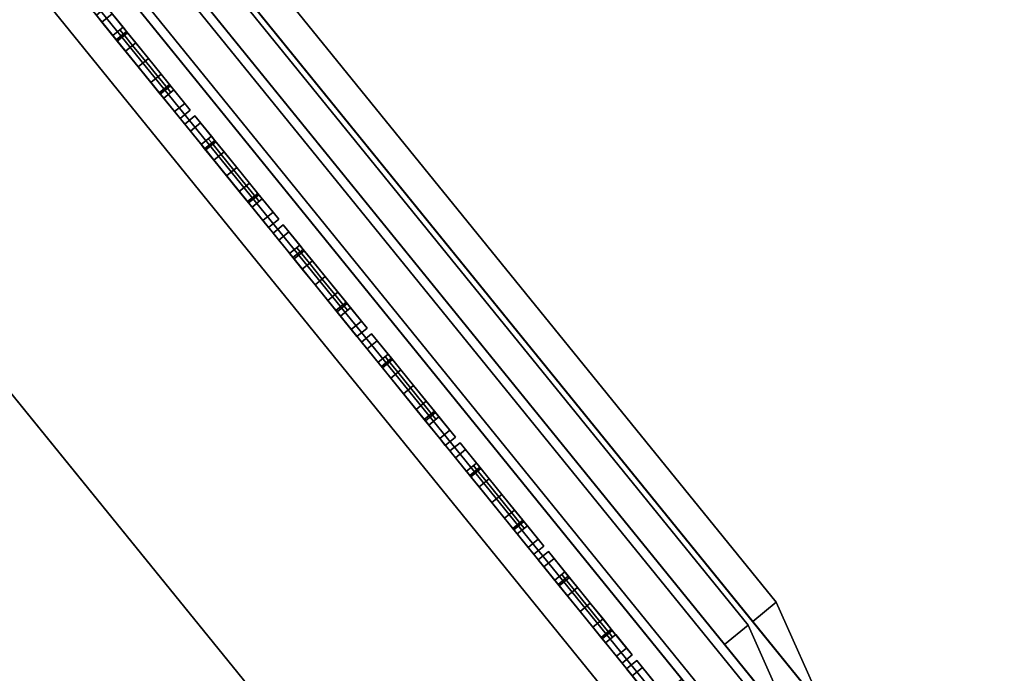
# Model space of a CAD drawing. Units: inches. Extents: x -1 to 372, y 0 to 369.
# Drawn here: x 28 to 32, y 291 to 293 of the extents above; entities that cross this region are included whole.
import ezdxf

# ---------------------------------------------------------------- set-up
doc = ezdxf.new("R2010")
doc.units = ezdxf.units.IN
doc.header["$MEASUREMENT"] = 0
for name, color, linetype in [('A-FURN', 7, 'Continuous'), ('AFUFU-2D-ST-TX', 6, 'Continuous'), ('AFUFU-3D-BLK', 7, 'Continuous'), ('AFUFU-3D-ST-PF', 1, 'Continuous'), ('AFUFU-3D-ST-UP', 1, 'Continuous')]:
    doc.layers.add(name, color=color, linetype=linetype)
doc.styles.get("Standard").update_dxf_attribs({"font": 'arial.ttf'})

# ---------------------------------------------------------------- blocks, each defined once
blk = doc.blocks.new('3_USV3668MM')
at = {"layer": 'AFUFU-2D-ST-TX', "flags": 1}
for tag, height in [('CAPTG', 2.5), ('CAPPN', 0.001), ('CAPMG', 0.001), ('CAPMC', 0.001), ('CAPQT', 0.001), ('CAPDH', 0.001), ('CAPGC', 0.001)]:
    blk.add_attdef(tag, (0, 0), '', height=height, dxfattribs=at)
at = {"layer": 'AFUFU-3D-ST-PF'}
mesh = blk.add_polyface(dxfattribs=at)
corners = [(0.79, -0.003, 4.3645), (0.79, -0.003, 4.9245), (0.79, -0.3334, 4.8711), (0.79, -0.3334, 4.418), (0.79, 0.3274, 4.418), (0.79, 0.3274, 4.8711), (0.65, 11.9516, 4.6945), (0.65, 11.9516, 4.5945), (0.5, 11.9516, 4.5945), (0.5, 11.9516, 4.6945), (0.8, 11.9063, 4.4678), (0.8, 11.9063, 4.8213), (0.8, 11.0146, 4.8213), (0.8, 11.0146, 4.4678), (0.5, 11.9063, 4.4678), (0.5, 11.9063, 4.8213), (0.5, 11.0146, 4.8213), (0.5, 11.0146, 4.4678), (0.65, 11.9399, 4.7619), (0.5, 11.9399, 4.7619), (0.65, 11.9063, 4.8213), (0.65, 11.9063, 4.4678), (0.5, 11.9399, 4.5272), (0.65, 11.9399, 4.5272), (0.8, 11.9399, 4.5272), (0.8, 11.9399, 4.7619), (0.8, 11.9516, 4.5945), (0.8, 11.9516, 4.6945), (0.8, 11.8372, 4.8379), (0.65, 11.8372, 4.8753), (0.8, 11.7516, 4.8445), (0.65, 11.7516, 4.8945), (0.9, 10.6396, 4.6445), (0.8, 10.6396, 4.8445), (0.8, 10.6396, 4.4445), (0.4, 10.6396, 4.6445), (0.5, 10.6396, 4.8445), (0.5, 10.6396, 4.4445), (0.5, 11.8372, 4.8379), (0.5, 11.7516, 4.8445), (0.65, 11.8372, 4.4138), (0.8, 11.8372, 4.4511), (0.65, 11.7516, 4.3945), (0.8, 11.7516, 4.4445), (0.5, 11.8372, 4.4511), (0.5, 11.7516, 4.4445), (0.65, 0.7469, 4.8945), (0.8, 0.7469, 4.8445), (0.9, 0.7469, 4.6445), (0.5, 0.7469, 4.8445), (0.4, 0.7469, 4.6445), (0.8, 0.7469, 4.4445), (0.65, 0.7469, 4.3945), (0.5, 0.7469, 4.4445), (0.725, 0.747, 4.8695), (0.65, 0.337, 4.9779), (0.73, 0.337, 4.9612), (0.65, 0.337, 4.3112), (0.73, 0.337, 4.3279), (0.725, 0.747, 4.4195), (0.7447, 0.0863, 4.9852), (0.65, 0.0968, 5.0081), (0.7447, -0.0924, 4.9852), (0.7471, -0.003, 4.9897), (0.65, -0.003, 5.0134), (0.65, -0.1028, 5.0081), (0.725, -0.753, 4.8695), (0.73, -0.343, 4.9612), (0.65, -0.343, 4.9779), (0.65, -0.753, 4.8945), (0.65, 0.0968, 4.281), (0.7447, 0.0863, 4.3038), (0.65, -0.1028, 4.281), (0.65, -0.003, 4.2756), (0.7471, -0.003, 4.2994), (0.7447, -0.0924, 4.3038), (0.8, -0.753, 4.8445), (0.65, -11.7516, 4.8945), (0.8, -11.7516, 4.8445), (0.5, -11.7516, 4.8445), (0.5, -0.753, 4.8445), (0.4, -0.753, 4.6445), (0.4, -10.6396, 4.6445), (0.5, -10.6396, 4.8445), (0.8, -11.7516, 4.4445), (0.65, -11.7516, 4.3945), (0.65, -0.753, 4.3945), (0.8, -0.753, 4.4445), (0.8, -10.6396, 4.8445), (0.9, -10.6396, 4.6445), (0.9, -0.753, 4.6445), (0.8, -10.6396, 4.4445), (0.5, -0.753, 4.4445), (0.5, -11.7516, 4.4445), (0.5, -10.6396, 4.4445), (0.5, -11.0146, 4.4678), (0.5, -11.0146, 4.8213), (0.5, -11.9063, 4.8213), (0.5, -11.9063, 4.4678), (0.8, -11.0146, 4.4678), (0.8, -11.0146, 4.8213), (0.8, -11.9063, 4.8213), (0.8, -11.9063, 4.4678), (0.65, -11.9063, 4.8213), (0.5, -11.9399, 4.7619), (0.65, -11.9399, 4.7619), (0.5, -11.9516, 4.6945), (0.5, -11.9516, 4.5945), (0.65, -11.9516, 4.5945), (0.65, -11.9516, 4.6945), (0.65, -11.9399, 4.5272), (0.5, -11.9399, 4.5272), (0.65, -11.9063, 4.4678), (0.8, -11.9399, 4.7619), (0.8, -11.9399, 4.5272), (0.8, -11.9516, 4.6945), (0.8, -11.9516, 4.5945), (0.65, -11.8372, 4.8753), (0.8, -11.8372, 4.8379), (0.5, -11.8372, 4.8379), (0.8, -11.8372, 4.4511), (0.65, -11.8372, 4.4138), (0.5, -11.8372, 4.4511), (0.65, -0.343, 4.3112), (0.725, -0.753, 4.4195), (0.73, -0.343, 4.3279), (0.79, -0.3334, 4.6445), (0.79, 0.3274, 4.6445), (0.57, -0.343, 4.9612), (0.575, -0.753, 4.8695), (0.57, 0.337, 4.9612), (0.575, 0.747, 4.8695), (0.57, -0.343, 4.3279), (0.575, -0.753, 4.4195), (0.575, 0.747, 4.4195), (0.57, 0.337, 4.3279), (0.5553, 0.0863, 4.9852), (0.5529, -0.003, 4.9897), (0.5553, -0.0924, 4.9852), (0.5553, 0.0863, 4.3038), (0.5553, -0.0924, 4.3038), (0.5529, -0.003, 4.2994), (0.166, -0.0031, 4.9258), (0.135, -0.0031, 4.8948), (0.135, -0.18, 4.8215), (0.166, -0.2019, 4.8434), (0.166, -0.2843, 4.6445), (0.135, -0.2533, 4.6445), (0.135, -0.18, 4.4676), (0.166, -0.2019, 4.4457), (0.166, -0.0031, 4.3633), (0.135, -0.0031, 4.3943), (0.135, 0.1739, 4.8215), (0.166, 0.1958, 4.8434), (0.135, 0.2472, 4.6445), (0.166, 0.2782, 4.6445), (0.166, 0.1958, 4.4457), (0.135, 0.1739, 4.4676), (0.51, -0.0031, 4.9245), (0.51, -0.2019, 4.8434), (0.51, -0.2843, 4.6445), (0.51, 0.1958, 4.8434), (0.51, 0.2782, 4.6445), (0.51, -0.2019, 4.4457), (0.51, -0.0031, 4.3645), (0.51, 0.1958, 4.4457), (0.51, -0.3334, 4.418), (0.51, -0.3334, 4.8711), (0.51, 0.3274, 4.8711), (0.51, 0.3274, 4.418), (0.51, -0.3334, 4.6445), (0.51, -0.3334, 4.8711), (0.51, 0.3274, 4.6445), (0.51, 0.3274, 4.8711)]
mesh.append_faces([[corners[k] for k in face] for face in [(0, 1, 2, 3), (1, 0, 4, 5), (6, 7, 8, 9), (10, 11, 12, 13), (17, 16, 15, 14), (17, 14, 10, 13), (18, 19, 15, 20), (6, 9, 19, 18), (21, 14, 22, 23), (23, 22, 8, 7), (10, 24, 25, 11), (24, 26, 27, 25), (22, 14, 15, 19), (22, 19, 9, 8), (28, 11, 20, 29), (30, 28, 29, 31), (29, 20, 15, 38), (31, 29, 38, 39), (40, 21, 10, 41), (42, 40, 41, 43), (44, 14, 21, 40), (45, 44, 40, 42), (11, 28, 30, 12), (43, 41, 10, 13), (39, 38, 15, 16), (14, 44, 45, 17), (25, 18, 20, 11), (18, 25, 27, 6), (26, 7, 6, 27), (7, 26, 24, 23), (10, 21, 23, 24), (30, 31, 46, 47), (47, 48, 32, 33), (49, 46, 31, 39), (36, 35, 50, 49), (51, 52, 42, 43), (34, 32, 48, 51), (45, 42, 52, 53), (53, 50, 35, 37), (54, 46, 55, 56), (59, 58, 57, 52), (60, 56, 55, 61), (62, 63, 64, 65), (66, 67, 68, 69), (65, 68, 67, 62), (61, 64, 63, 60), (70, 57, 58, 71), (72, 73, 74, 75), (76, 69, 77, 78), (79, 77, 69, 80), (80, 81, 82, 83), (84, 85, 86, 87), (88, 89, 90, 76), (87, 90, 89, 91), (92, 86, 85, 93), (94, 82, 81, 92), (98, 97, 96, 95), (99, 100, 101, 102), (99, 102, 98, 95), (103, 97, 104, 105), (106, 107, 108, 109), (105, 104, 106, 109), (110, 111, 98, 112), (108, 107, 111, 110), (101, 113, 114, 102), (113, 115, 116, 114), (104, 97, 98, 111), (107, 106, 104, 111), (117, 103, 101, 118), (77, 117, 118, 78), (119, 97, 103, 117), (79, 119, 117, 77), (120, 102, 112, 121), (84, 120, 121, 85), (121, 112, 98, 122), (85, 121, 122, 93), (100, 78, 118, 101), (99, 102, 120, 84), (96, 97, 119, 79), (95, 93, 122, 98), (101, 103, 105, 113), (109, 115, 113, 105), (115, 109, 108, 116), (110, 114, 116, 108), (114, 110, 112, 102), (125, 124, 86, 123), (75, 125, 123, 72), (71, 74, 73, 70), (2, 76, 90, 126), (126, 90, 87, 3), (67, 66, 76, 2), (127, 48, 47, 5), (4, 51, 48, 127), (5, 47, 54, 56), (60, 1, 5, 56), (1, 62, 67, 2), (3, 87, 124, 125), (58, 59, 51, 4), (58, 4, 0, 71), (3, 125, 75, 0), (69, 68, 128, 129), (130, 55, 46, 131), (123, 86, 133, 132), (52, 57, 135, 134), (61, 55, 130, 136), (65, 64, 137, 138), (138, 128, 68, 65), (136, 137, 64, 61), (139, 135, 57, 70), (140, 141, 73, 72), (72, 123, 132, 140), (70, 73, 141, 139), (142, 143, 144, 145), (144, 145, 146, 147), (146, 147, 148, 149), (148, 149, 150, 151), (143, 142, 153, 152), (154, 152, 153, 155), (144, 152, 154, 147), (154, 155, 156, 157), (156, 157, 151, 150), (147, 154, 157, 148), (158, 142, 145, 159), (159, 145, 146, 160), (161, 153, 142, 158), (162, 155, 153, 161), (163, 149, 150, 164), (160, 146, 149, 163), (164, 150, 156, 165), (165, 156, 155, 162), (166, 167, 158, 164), (168, 169, 164, 158), (170, 81, 80, 167), (166, 92, 81, 170), (171, 80, 129, 128), (168, 49, 50, 172), (172, 50, 53, 169), (130, 131, 49, 173), (130, 168, 158, 136), (167, 128, 138, 158), (132, 133, 92, 166), (169, 53, 134, 135), (139, 164, 169, 135), (164, 140, 132, 166)]])
mesh.append_faces([[corners[k] for k in face] for face in [(33, 32, 12, 12), (13, 12, 32, 32), (32, 34, 13, 13), (35, 16, 17, 17), (36, 16, 35, 35), (37, 35, 17, 17), (33, 12, 30, 30), (43, 13, 34, 34), (39, 16, 36, 36), (37, 17, 45, 45), (88, 100, 89, 89), (100, 99, 89, 89), (91, 89, 99, 99), (96, 82, 95, 95), (96, 83, 82, 82), (82, 94, 95, 95), (100, 88, 78, 78), (99, 84, 91, 91), (96, 79, 83, 83), (95, 94, 93, 93), (63, 62, 1, 1), (63, 1, 60, 60), (75, 74, 0, 0), (0, 74, 71, 71), (143, 152, 144, 144), (157, 148, 151, 151), (138, 137, 158, 158), (158, 137, 136, 136), (141, 140, 164, 164), (141, 164, 139, 139)]], dxfattribs={"vtx2": -1})
blk = doc.blocks.new('3_USUP68EC')
at = {"layer": 'AFUFU-3D-ST-UP'}
for p in [(0.5, -7.9533, 32.2415), (0.5, -8.4141, 28.7415), (0.5, -8.8749, 25.2415), (0.5, -9.3357, 21.7415), (0.5, -9.7965, 18.2415), (0.5, -10.2572, 14.7415)]:
    blk.add_point(p, dxfattribs=at)
at = {"layer": 'AFUFU-2D-ST-TX', "flags": 1}
for tag, height in [('CAPTG', 2.5), ('CAPPN', 0.001), ('CAPMG', 0.001), ('CAPMC', 0.001), ('CAPQT', 0.001), ('CAPDH', 0.001), ('CAPGC', 0.001)]:
    blk.add_attdef(tag, (0, 0), '', height=height, dxfattribs=at)
at = {"layer": 'AFUFU-3D-BLK'}
mesh = blk.add_polyface(dxfattribs=at)
corners = [(0.53, -7.9533, 32.374), (0.53, -8.0196, 32.3563), (0.53, -7.9533, 32.109), (0.53, -7.8871, 32.1268), (0.53, -7.8871, 32.3563), (0.53, -7.8386, 32.1753), (0.53, -7.8386, 32.3078), (0.53, -7.8208, 32.2415), (0.53, -8.0681, 32.3078), (0.53, -8.0196, 32.1268), (0.53, -8.0858, 32.2415), (0.53, -8.0681, 32.1753)]
mesh.append_faces([[corners[k] for k in face] for face in [(6, 4, 5, 7)]], dxfattribs={"vtx1": -1})
mesh.append_faces([[corners[k] for k in face] for face in [(0, 1, 2, 3), (4, 0, 3, 5), (1, 8, 9, 2)]], dxfattribs={"vtx1": -1, "vtx3": -1})
mesh.append_faces([[corners[k] for k in face] for face in [(8, 10, 11, 9)]], dxfattribs={"vtx3": -1})
mesh = blk.add_polyface(dxfattribs=at)
corners = [(0.53, -8.4141, 28.874), (0.53, -8.4803, 28.8563), (0.53, -8.4141, 28.609), (0.53, -8.3478, 28.6268), (0.53, -8.3478, 28.8563), (0.53, -8.2994, 28.6753), (0.53, -8.2994, 28.8078), (0.53, -8.2816, 28.7415), (0.53, -8.5288, 28.8078), (0.53, -8.4803, 28.6268), (0.53, -8.5466, 28.7415), (0.53, -8.5288, 28.6753)]
mesh.append_faces([[corners[k] for k in face] for face in [(6, 4, 5, 7)]], dxfattribs={"vtx1": -1})
mesh.append_faces([[corners[k] for k in face] for face in [(0, 1, 2, 3), (4, 0, 3, 5), (1, 8, 9, 2)]], dxfattribs={"vtx1": -1, "vtx3": -1})
mesh.append_faces([[corners[k] for k in face] for face in [(8, 10, 11, 9)]], dxfattribs={"vtx3": -1})
mesh = blk.add_polyface(dxfattribs=at)
corners = [(0.53, -8.8749, 25.374), (0.53, -8.9411, 25.3563), (0.53, -8.8749, 25.109), (0.53, -8.8086, 25.1268), (0.53, -8.8086, 25.3563), (0.53, -8.7601, 25.1753), (0.53, -8.7601, 25.3078), (0.53, -8.7424, 25.2415), (0.53, -8.9896, 25.3078), (0.53, -8.9411, 25.1268), (0.53, -9.0074, 25.2415), (0.53, -8.9896, 25.1753)]
mesh.append_faces([[corners[k] for k in face] for face in [(6, 4, 5, 7)]], dxfattribs={"vtx1": -1})
mesh.append_faces([[corners[k] for k in face] for face in [(0, 1, 2, 3), (4, 0, 3, 5), (1, 8, 9, 2)]], dxfattribs={"vtx1": -1, "vtx3": -1})
mesh.append_faces([[corners[k] for k in face] for face in [(8, 10, 11, 9)]], dxfattribs={"vtx3": -1})
mesh = blk.add_polyface(dxfattribs=at)
corners = [(0.53, -9.3357, 21.874), (0.53, -9.4019, 21.8563), (0.53, -9.3357, 21.609), (0.53, -9.2694, 21.6268), (0.53, -9.2694, 21.8563), (0.53, -9.2209, 21.6753), (0.53, -9.2209, 21.8078), (0.53, -9.2032, 21.7415), (0.53, -9.4504, 21.8078), (0.53, -9.4019, 21.6268), (0.53, -9.4682, 21.7415), (0.53, -9.4504, 21.6753)]
mesh.append_faces([[corners[k] for k in face] for face in [(6, 4, 5, 7)]], dxfattribs={"vtx1": -1})
mesh.append_faces([[corners[k] for k in face] for face in [(0, 1, 2, 3), (4, 0, 3, 5), (1, 8, 9, 2)]], dxfattribs={"vtx1": -1, "vtx3": -1})
mesh.append_faces([[corners[k] for k in face] for face in [(8, 10, 11, 9)]], dxfattribs={"vtx3": -1})
mesh = blk.add_polyface(dxfattribs=at)
corners = [(0.53, -9.7965, 18.374), (0.53, -9.8627, 18.3563), (0.53, -9.7965, 18.109), (0.53, -9.7302, 18.1268), (0.53, -9.7302, 18.3563), (0.53, -9.6817, 18.1753), (0.53, -9.6817, 18.3078), (0.53, -9.664, 18.2415), (0.53, -9.9112, 18.3078), (0.53, -9.8627, 18.1268), (0.53, -9.929, 18.2415), (0.53, -9.9112, 18.1753)]
mesh.append_faces([[corners[k] for k in face] for face in [(6, 4, 5, 7)]], dxfattribs={"vtx1": -1})
mesh.append_faces([[corners[k] for k in face] for face in [(0, 1, 2, 3), (4, 0, 3, 5), (1, 8, 9, 2)]], dxfattribs={"vtx1": -1, "vtx3": -1})
mesh.append_faces([[corners[k] for k in face] for face in [(8, 10, 11, 9)]], dxfattribs={"vtx3": -1})
mesh = blk.add_polyface(dxfattribs=at)
corners = [(0.53, -10.2572, 14.874), (0.53, -10.3235, 14.8563), (0.53, -10.2572, 14.609), (0.53, -10.191, 14.6268), (0.53, -10.191, 14.8563), (0.53, -10.1425, 14.6753), (0.53, -10.1425, 14.8078), (0.53, -10.1247, 14.7415), (0.53, -10.372, 14.8078), (0.53, -10.3235, 14.6268), (0.53, -10.3897, 14.7415), (0.53, -10.372, 14.6753)]
mesh.append_faces([[corners[k] for k in face] for face in [(6, 4, 5, 7)]], dxfattribs={"vtx1": -1})
mesh.append_faces([[corners[k] for k in face] for face in [(0, 1, 2, 3), (4, 0, 3, 5), (1, 8, 9, 2)]], dxfattribs={"vtx1": -1, "vtx3": -1})
mesh.append_faces([[corners[k] for k in face] for face in [(8, 10, 11, 9)]], dxfattribs={"vtx3": -1})
at = {"layer": 'AFUFU-3D-ST-UP'}
mesh = blk.add_polyface(dxfattribs=at)
corners = [(0.5, 2.4345, 67.9995), (-0.5, 2.4345, 67.9995), (-0.5, -2.4345, 67.9995), (0.5, -2.4345, 67.9995), (-0.5, -11.3064, 2.9415), (-0.5, -11.2735, 3.1915), (0.5, -11.2735, 3.1915), (0.5, -11.3064, 2.9415), (0.5, -12.2875, 3.1507), (0.5, -12.2821, 3.1915), (-0.5, -12.2821, 3.1915), (-0.5, -12.2875, 3.1507), (-0.5, -12.2875, 2.9415), (0.5, -12.2875, 2.9415), (-0.371, -11.7378, 2.9415), (-0.371, -11.7378, 2.8165), (-0.3213, -11.9233, 2.8165), (-0.3213, -11.9233, 2.9415), (-0.1855, -12.0591, 2.8165), (-0.1855, -12.0591, 2.9415), (0, -12.1088, 2.8165), (0, -12.1088, 2.9415), (-0.3213, -11.5523, 2.9415), (-0.3213, -11.5523, 2.8165), (-0.1855, -11.4165, 2.9415), (-0.1855, -11.4165, 2.8165), (0, -11.3668, 2.9415), (0, -11.3668, 2.8165), (0.3213, -11.9233, 2.9415), (0.3213, -11.9233, 2.8165), (0.371, -11.7378, 2.8165), (0.371, -11.7378, 2.9415), (0.1855, -12.0591, 2.9415), (0.1855, -12.0591, 2.8165), (0.3213, -11.5523, 2.8165), (0.3213, -11.5523, 2.9415), (0.1855, -11.4165, 2.8165), (0.1855, -11.4165, 2.9415), (-0.5, -2.873, 66.9995), (0.5, -2.873, 66.9995), (-0.5, 2.873, 66.9995), (0.5, 2.873, 66.9995), (0.5, 11.3064, 2.9415), (0.5, 11.2735, 3.1915), (-0.5, 11.2735, 3.1915), (-0.5, 11.3064, 2.9415), (-0.5, 12.2875, 3.1507), (-0.5, 12.2821, 3.1915), (0.5, 12.2821, 3.1915), (0.5, 12.2875, 3.1507), (0.5, 12.2875, 2.9415), (-0.5, 12.2875, 2.9415), (0.371, 11.7378, 2.9415), (0.371, 11.7378, 2.8165), (0.3213, 11.9233, 2.8165), (0.3213, 11.9233, 2.9415), (0.1855, 12.0591, 2.8165), (0.1855, 12.0591, 2.9415), (0, 12.1088, 2.8165), (0, 12.1088, 2.9415), (0.3213, 11.5523, 2.9415), (0.3213, 11.5523, 2.8165), (0.1855, 11.4165, 2.9415), (0.1855, 11.4165, 2.8165), (0, 11.3668, 2.9415), (0, 11.3668, 2.8165), (-0.3213, 11.9233, 2.9415), (-0.3213, 11.9233, 2.8165), (-0.371, 11.7378, 2.8165), (-0.371, 11.7378, 2.9415), (-0.1855, 12.0591, 2.9415), (-0.1855, 12.0591, 2.8165), (-0.3213, 11.5523, 2.8165), (-0.3213, 11.5523, 2.9415), (-0.1855, 11.4165, 2.8165), (-0.1855, 11.4165, 2.9415), (-0.5, 3.9217, 66.6953), (0.5, 3.9217, 66.6953), (-0.5, -3.9217, 66.6953), (0.5, -3.9217, 66.6953), (-0.5, 3.8325, 67.0432), (0.5, 3.8325, 67.0432), (-0.5, 3.6633, 67.3599), (0.5, 3.6633, 67.3599), (-0.5, 3.4236, 67.6273), (0.5, 3.4236, 67.6273), (-0.5, 3.1272, 67.8301), (0.5, 3.1272, 67.8301), (-0.5, 2.7911, 67.9565), (0.5, 2.7911, 67.9565), (0.5, -3.8325, 67.0432), (-0.5, -3.8325, 67.0432), (0.5, -3.6633, 67.3599), (-0.5, -3.6633, 67.3599), (0.5, -3.4236, 67.6273), (-0.5, -3.4236, 67.6273), (0.5, -3.1272, 67.8301), (-0.5, -3.1272, 67.8301), (0.5, -2.7911, 67.9565), (-0.5, -2.7911, 67.9565)]
mesh.append_faces([[corners[k] for k in face] for face in [(0, 1, 2, 3), (4, 5, 6, 7), (8, 9, 10, 11), (11, 12, 13, 8), (14, 15, 16, 17), (18, 19, 17, 16), (19, 18, 20, 21), (22, 23, 15, 14), (23, 22, 24, 25), (26, 27, 25, 24), (28, 29, 30, 31), (29, 28, 32, 33), (21, 20, 33, 32), (31, 30, 34, 35), (36, 37, 35, 34), (37, 36, 27, 26), (16, 15, 34, 30), (34, 15, 23, 36), (25, 27, 36, 23), (16, 30, 29, 18), (33, 20, 18, 29), (6, 5, 38, 39), (39, 38, 40, 41), (42, 43, 44, 45), (46, 47, 48, 49), (49, 50, 51, 46), (52, 53, 54, 55), (56, 57, 55, 54), (57, 56, 58, 59), (60, 61, 53, 52), (61, 60, 62, 63), (64, 65, 63, 62), (66, 67, 68, 69), (67, 66, 70, 71), (59, 58, 71, 70), (69, 68, 72, 73), (74, 75, 73, 72), (75, 74, 65, 64), (54, 53, 72, 68), (72, 53, 61, 74), (63, 65, 74, 61), (54, 68, 67, 56), (71, 58, 56, 67), (48, 47, 76, 77), (40, 44, 43, 41), (78, 10, 9, 79), (77, 76, 80, 81), (82, 83, 81, 80), (83, 82, 84, 85), (86, 87, 85, 84), (87, 86, 88, 89), (1, 0, 89, 88), (90, 91, 78, 79), (91, 90, 92, 93), (94, 95, 93, 92), (95, 94, 96, 97), (98, 99, 97, 96), (99, 98, 3, 2)]])
mesh.append_faces([[corners[k] for k in face] for face in [(39, 79, 9, 6), (5, 10, 78, 38)]], dxfattribs={"vtx0": -1})
mesh.append_faces([[corners[k] for k in face] for face in [(11, 4, 12, 12), (49, 42, 50, 50), (3, 39, 41, 0), (1, 40, 38, 2)]], dxfattribs={"vtx0": -1, "vtx2": -1})
mesh.append_faces([[corners[k] for k in face] for face in [(41, 77, 81, 83), (41, 83, 85, 87), (41, 87, 89, 0), (82, 80, 76, 40), (86, 84, 82, 40), (1, 88, 86, 40)]], dxfattribs={"vtx0": -1, "vtx3": -1})
mesh.append_faces([[corners[k] for k in face] for face in [(5, 4, 11, 10), (9, 8, 7, 6), (43, 42, 49, 48), (47, 46, 45, 44)]], dxfattribs={"vtx1": -1})
mesh.append_faces([[corners[k] for k in face] for face in [(7, 8, 13, 13), (13, 31, 7, 7), (28, 31, 13, 13), (32, 28, 13, 13), (7, 31, 35, 35), (7, 35, 37, 37), (7, 37, 26, 26), (7, 26, 4, 4), (4, 26, 24, 24), (4, 24, 22, 22), (4, 14, 12, 12), (4, 22, 14, 14), (12, 14, 17, 17), (12, 17, 19, 19), (12, 19, 21, 21), (12, 21, 13, 13), (21, 32, 13, 13), (45, 46, 51, 51), (51, 69, 45, 45), (66, 69, 51, 51), (70, 66, 51, 51), (45, 69, 73, 73), (45, 73, 75, 75), (45, 75, 64, 64), (45, 64, 42, 42), (42, 64, 62, 62), (42, 62, 60, 60), (42, 52, 50, 50), (42, 60, 52, 52), (50, 52, 55, 55), (50, 55, 57, 57), (50, 57, 59, 59), (50, 59, 51, 51), (59, 70, 51, 51)]], dxfattribs={"vtx2": -1})
mesh.append_faces([[corners[k] for k in face] for face in [(92, 90, 79, 39), (96, 94, 92, 39), (3, 98, 96, 39), (38, 78, 91, 93), (38, 93, 95, 97), (38, 97, 99, 2)]], dxfattribs={"vtx2": -1, "vtx3": -1})
mesh.append_faces([[corners[k] for k in face] for face in [(41, 43, 48, 77), (76, 47, 44, 40)]], dxfattribs={"vtx3": -1})
mesh = blk.add_polyface(dxfattribs=at)
corners = [(0.9196, -11.7516, 4.042), (0.7696, -11.7516, 3.992), (0.7696, 11.7516, 3.992), (0.9196, 11.7516, 4.042), (0.6196, 11.7516, 4.042), (0.6196, -11.7516, 4.042), (0.9196, 11.7516, 4.442), (0.7696, 11.7516, 4.492), (0.7696, -11.7516, 4.492), (0.9196, -11.7516, 4.442), (0.6196, -11.7516, 4.442), (0.6196, 11.7516, 4.442), (0.6196, -11.9063, 4.0652), (0.6196, -11.9063, 4.4188), (0.6196, -11.0146, 4.4188), (0.6196, -11.0146, 4.0652), (0.9196, -11.0146, 4.0652), (0.9196, -11.0146, 4.4188), (0.9196, -11.9063, 4.4188), (0.9196, -11.9063, 4.0652), (0.7696, -11.9063, 4.4188), (0.6196, -11.9399, 4.3593), (0.7696, -11.9399, 4.3593), (0.6196, -11.9516, 4.292), (0.6196, -11.9516, 4.192), (0.7696, -11.9516, 4.192), (0.7696, -11.9516, 4.292), (0.7696, -11.9399, 4.1247), (0.6196, -11.9399, 4.1247), (0.7696, -11.9063, 4.0652), (0.9196, -11.9399, 4.3593), (0.9196, -11.9399, 4.1247), (0.9196, -11.9516, 4.292), (0.9196, -11.9516, 4.192), (0.7696, -11.8372, 4.4728), (0.9196, -11.8372, 4.4354), (0.9196, -10.6396, 4.442), (1.0196, -10.6396, 4.242), (1.0196, 10.6396, 4.242), (0.9196, 10.6396, 4.442), (0.9196, 10.6396, 4.042), (0.9196, -10.6396, 4.042), (0.6196, 10.6396, 4.442), (0.5196, 10.6396, 4.242), (0.5196, -10.6396, 4.242), (0.6196, -10.6396, 4.442), (0.6196, -10.6396, 4.042), (0.6196, 10.6396, 4.042), (0.6196, -11.8372, 4.4354), (0.9196, -11.8372, 4.0486), (0.7696, -11.8372, 4.0112), (0.6196, -11.8372, 4.0486), (0.7696, 11.9516, 4.292), (0.7696, 11.9516, 4.192), (0.6196, 11.9516, 4.192), (0.6196, 11.9516, 4.292), (0.9196, 11.9063, 4.0652), (0.9196, 11.9063, 4.4188), (0.9196, 11.0146, 4.4188), (0.9196, 11.0146, 4.0652), (0.6196, 11.0146, 4.0652), (0.6196, 11.0146, 4.4188), (0.6196, 11.9063, 4.4188), (0.6196, 11.9063, 4.0652), (0.7696, 11.9399, 4.3593), (0.6196, 11.9399, 4.3593), (0.7696, 11.9063, 4.4188), (0.7696, 11.9063, 4.0652), (0.6196, 11.9399, 4.1247), (0.7696, 11.9399, 4.1247), (0.9196, 11.9399, 4.1247), (0.9196, 11.9399, 4.3593), (0.9196, 11.9516, 4.192), (0.9196, 11.9516, 4.292), (0.9196, 11.8372, 4.4354), (0.7696, 11.8372, 4.4728), (0.6196, 11.8372, 4.4354), (0.7696, 11.8372, 4.0112), (0.9196, 11.8372, 4.0486), (0.6196, 11.8372, 4.0486)]
mesh.append_faces([[corners[k] for k in face] for face in [(0, 1, 2, 3), (4, 2, 1, 5), (6, 7, 8, 9), (10, 8, 7, 11), (12, 13, 14, 15), (16, 17, 18, 19), (16, 19, 12, 15), (20, 13, 21, 22), (23, 24, 25, 26), (22, 21, 23, 26), (27, 28, 12, 29), (25, 24, 28, 27), (18, 30, 31, 19), (30, 32, 33, 31), (21, 13, 12, 28), (24, 23, 21, 28), (34, 20, 18, 35), (8, 34, 35, 9), (36, 37, 38, 39), (40, 38, 37, 41), (42, 43, 44, 45), (46, 44, 43, 47), (48, 13, 20, 34), (10, 48, 34, 8), (49, 19, 29, 50), (0, 49, 50, 1), (50, 29, 12, 51), (1, 50, 51, 5), (17, 9, 35, 18), (16, 19, 49, 0), (14, 13, 48, 10), (15, 5, 51, 12), (18, 20, 22, 30), (26, 32, 30, 22), (32, 26, 25, 33), (27, 31, 33, 25), (31, 27, 29, 19), (52, 53, 54, 55), (56, 57, 58, 59), (60, 61, 62, 63), (60, 63, 56, 59), (64, 65, 62, 66), (52, 55, 65, 64), (67, 63, 68, 69), (69, 68, 54, 53), (56, 70, 71, 57), (70, 72, 73, 71), (68, 63, 62, 65), (68, 65, 55, 54), (74, 57, 66, 75), (6, 74, 75, 7), (75, 66, 62, 76), (7, 75, 76, 11), (77, 67, 56, 78), (2, 77, 78, 3), (79, 63, 67, 77), (4, 79, 77, 2), (57, 74, 6, 58), (3, 78, 56, 59), (11, 76, 62, 61), (63, 79, 4, 60), (71, 64, 66, 57), (64, 71, 73, 52), (72, 53, 52, 73), (53, 72, 70, 69), (56, 67, 69, 70)]])
mesh.append_faces([[corners[k] for k in face] for face in [(17, 37, 36, 36), (17, 16, 37, 37), (41, 37, 16, 16), (14, 44, 15, 15), (14, 45, 44, 44), (44, 46, 15, 15), (17, 36, 9, 9), (16, 0, 41, 41), (14, 10, 45, 45), (15, 46, 5, 5), (38, 58, 39, 39), (59, 58, 38, 38), (38, 40, 59, 59), (43, 61, 60, 60), (42, 61, 43, 43), (47, 43, 60, 60), (39, 58, 6, 6), (3, 59, 40, 40), (11, 61, 42, 42), (47, 60, 4, 4)]], dxfattribs={"vtx2": -1})
mesh = blk.add_polyface(dxfattribs=at)
corners = [(0.543, -8.1718, 32.2415), (0.5, -8.1718, 32.2415), (0.5, -8.1425, 32.1323), (0.543, -8.1425, 32.1323), (0.5, -8.0626, 32.0523), (0.543, -8.0626, 32.0523), (0.5, -7.9533, 32.023), (0.543, -7.9533, 32.023), (0.543, -8.0858, 32.2415), (0.543, -8.0681, 32.1753), (0.543, -8.0196, 32.1268), (0.543, -7.9533, 32.109), (0.5, -8.0681, 32.1753), (0.5, -8.0858, 32.2415), (0.5, -8.0196, 32.1268), (0.5, -7.9533, 32.109), (0.543, -7.7641, 32.1323), (0.5, -7.7641, 32.1323), (0.5, -7.7348, 32.2415), (0.543, -7.7348, 32.2415), (0.543, -7.8441, 32.0523), (0.5, -7.8441, 32.0523), (0.543, -7.8386, 32.1753), (0.543, -7.8208, 32.2415), (0.543, -7.8871, 32.1268), (0.5, -7.8208, 32.2415), (0.5, -7.8386, 32.1753), (0.5, -7.8871, 32.1268), (0.543, -8.1425, 32.3508), (0.5, -8.1425, 32.3508), (0.543, -8.0626, 32.4308), (0.5, -8.0626, 32.4308), (0.543, -7.9533, 32.46), (0.5, -7.9533, 32.46), (0.543, -8.0681, 32.3078), (0.543, -8.0196, 32.3563), (0.543, -7.9533, 32.374), (0.5, -8.0681, 32.3078), (0.5, -8.0196, 32.3563), (0.5, -7.9533, 32.374), (0.5, -7.7641, 32.3508), (0.543, -7.7641, 32.3508), (0.5, -7.8441, 32.4308), (0.543, -7.8441, 32.4308), (0.543, -7.8386, 32.3078), (0.543, -7.8871, 32.3563), (0.5, -7.8386, 32.3078), (0.5, -7.8871, 32.3563)]
mesh.append_faces([[corners[k] for k in face] for face in [(0, 1, 2, 3), (4, 5, 3, 2), (5, 4, 6, 7), (9, 12, 13, 8), (12, 9, 10, 14), (11, 15, 14, 10), (16, 17, 18, 19), (17, 16, 20, 21), (7, 6, 21, 20), (23, 25, 26, 22), (27, 24, 22, 26), (24, 27, 15, 11), (28, 29, 1, 0), (29, 28, 30, 31), (32, 33, 31, 30), (8, 13, 37, 34), (38, 35, 34, 37), (35, 38, 39, 36), (19, 18, 40, 41), (42, 43, 41, 40), (43, 42, 33, 32), (44, 46, 25, 23), (46, 44, 45, 47), (36, 39, 47, 45)]])
mesh.append_faces([[corners[k] for k in face] for face in [(8, 0, 3, 9), (5, 10, 9, 3), (10, 5, 7, 11), (22, 16, 19, 23), (16, 22, 24, 20), (11, 7, 20, 24), (34, 28, 0, 8), (28, 34, 35, 30), (36, 32, 30, 35), (23, 19, 41, 44), (43, 45, 44, 41), (45, 43, 32, 36)]], dxfattribs={"vtx0": -1, "vtx2": -1})
mesh = blk.add_polyface(dxfattribs=at)
corners = [(0.543, -8.6326, 28.7415), (0.5, -8.6326, 28.7415), (0.5, -8.6033, 28.6323), (0.543, -8.6033, 28.6323), (0.5, -8.5233, 28.5523), (0.543, -8.5233, 28.5523), (0.5, -8.4141, 28.523), (0.543, -8.4141, 28.523), (0.543, -8.5466, 28.7415), (0.543, -8.5288, 28.6753), (0.543, -8.4803, 28.6268), (0.543, -8.4141, 28.609), (0.5, -8.5288, 28.6753), (0.5, -8.5466, 28.7415), (0.5, -8.4803, 28.6268), (0.5, -8.4141, 28.609), (0.543, -8.2249, 28.6323), (0.5, -8.2249, 28.6323), (0.5, -8.1956, 28.7415), (0.543, -8.1956, 28.7415), (0.543, -8.3048, 28.5523), (0.5, -8.3048, 28.5523), (0.543, -8.2994, 28.6753), (0.543, -8.2816, 28.7415), (0.543, -8.3478, 28.6268), (0.5, -8.2816, 28.7415), (0.5, -8.2994, 28.6753), (0.5, -8.3478, 28.6268), (0.543, -8.6033, 28.8508), (0.5, -8.6033, 28.8508), (0.543, -8.5233, 28.9308), (0.5, -8.5233, 28.9308), (0.543, -8.4141, 28.96), (0.5, -8.4141, 28.96), (0.543, -8.5288, 28.8078), (0.543, -8.4803, 28.8563), (0.543, -8.4141, 28.874), (0.5, -8.5288, 28.8078), (0.5, -8.4803, 28.8563), (0.5, -8.4141, 28.874), (0.5, -8.2249, 28.8508), (0.543, -8.2249, 28.8508), (0.5, -8.3048, 28.9308), (0.543, -8.3048, 28.9308), (0.543, -8.2994, 28.8078), (0.543, -8.3478, 28.8563), (0.5, -8.2994, 28.8078), (0.5, -8.3478, 28.8563)]
mesh.append_faces([[corners[k] for k in face] for face in [(0, 1, 2, 3), (4, 5, 3, 2), (5, 4, 6, 7), (9, 12, 13, 8), (12, 9, 10, 14), (11, 15, 14, 10), (16, 17, 18, 19), (17, 16, 20, 21), (7, 6, 21, 20), (23, 25, 26, 22), (27, 24, 22, 26), (24, 27, 15, 11), (28, 29, 1, 0), (29, 28, 30, 31), (32, 33, 31, 30), (8, 13, 37, 34), (38, 35, 34, 37), (35, 38, 39, 36), (19, 18, 40, 41), (42, 43, 41, 40), (43, 42, 33, 32), (44, 46, 25, 23), (46, 44, 45, 47), (36, 39, 47, 45)]])
mesh.append_faces([[corners[k] for k in face] for face in [(8, 0, 3, 9), (5, 10, 9, 3), (10, 5, 7, 11), (22, 16, 19, 23), (16, 22, 24, 20), (11, 7, 20, 24), (34, 28, 0, 8), (28, 34, 35, 30), (36, 32, 30, 35), (23, 19, 41, 44), (43, 45, 44, 41), (45, 43, 32, 36)]], dxfattribs={"vtx0": -1, "vtx2": -1})
mesh = blk.add_polyface(dxfattribs=at)
corners = [(0.543, -9.0934, 25.2415), (0.5, -9.0934, 25.2415), (0.5, -9.0641, 25.1323), (0.543, -9.0641, 25.1323), (0.5, -8.9841, 25.0523), (0.543, -8.9841, 25.0523), (0.5, -8.8749, 25.023), (0.543, -8.8749, 25.023), (0.543, -9.0074, 25.2415), (0.543, -8.9896, 25.1753), (0.543, -8.9411, 25.1268), (0.543, -8.8749, 25.109), (0.5, -8.9896, 25.1753), (0.5, -9.0074, 25.2415), (0.5, -8.9411, 25.1268), (0.5, -8.8749, 25.109), (0.543, -8.6857, 25.1323), (0.5, -8.6857, 25.1323), (0.5, -8.6564, 25.2415), (0.543, -8.6564, 25.2415), (0.543, -8.7656, 25.0523), (0.5, -8.7656, 25.0523), (0.543, -8.7601, 25.1753), (0.543, -8.7424, 25.2415), (0.543, -8.8086, 25.1268), (0.5, -8.7424, 25.2415), (0.5, -8.7601, 25.1753), (0.5, -8.8086, 25.1268), (0.543, -9.0641, 25.3508), (0.5, -9.0641, 25.3508), (0.543, -8.9841, 25.4308), (0.5, -8.9841, 25.4308), (0.543, -8.8749, 25.46), (0.5, -8.8749, 25.46), (0.543, -8.9896, 25.3078), (0.543, -8.9411, 25.3563), (0.543, -8.8749, 25.374), (0.5, -8.9896, 25.3078), (0.5, -8.9411, 25.3563), (0.5, -8.8749, 25.374), (0.5, -8.6857, 25.3508), (0.543, -8.6857, 25.3508), (0.5, -8.7656, 25.4308), (0.543, -8.7656, 25.4308), (0.543, -8.7601, 25.3078), (0.543, -8.8086, 25.3563), (0.5, -8.7601, 25.3078), (0.5, -8.8086, 25.3563)]
mesh.append_faces([[corners[k] for k in face] for face in [(0, 1, 2, 3), (4, 5, 3, 2), (5, 4, 6, 7), (9, 12, 13, 8), (12, 9, 10, 14), (11, 15, 14, 10), (16, 17, 18, 19), (17, 16, 20, 21), (7, 6, 21, 20), (23, 25, 26, 22), (27, 24, 22, 26), (24, 27, 15, 11), (28, 29, 1, 0), (29, 28, 30, 31), (32, 33, 31, 30), (8, 13, 37, 34), (38, 35, 34, 37), (35, 38, 39, 36), (19, 18, 40, 41), (42, 43, 41, 40), (43, 42, 33, 32), (44, 46, 25, 23), (46, 44, 45, 47), (36, 39, 47, 45)]])
mesh.append_faces([[corners[k] for k in face] for face in [(8, 0, 3, 9), (5, 10, 9, 3), (10, 5, 7, 11), (22, 16, 19, 23), (16, 22, 24, 20), (11, 7, 20, 24), (34, 28, 0, 8), (28, 34, 35, 30), (36, 32, 30, 35), (23, 19, 41, 44), (43, 45, 44, 41), (45, 43, 32, 36)]], dxfattribs={"vtx0": -1, "vtx2": -1})
mesh = blk.add_polyface(dxfattribs=at)
corners = [(0.543, -9.5542, 21.7415), (0.5, -9.5542, 21.7415), (0.5, -9.5249, 21.6323), (0.543, -9.5249, 21.6323), (0.5, -9.4449, 21.5523), (0.543, -9.4449, 21.5523), (0.5, -9.3357, 21.523), (0.543, -9.3357, 21.523), (0.543, -9.4682, 21.7415), (0.543, -9.4504, 21.6753), (0.543, -9.4019, 21.6268), (0.543, -9.3357, 21.609), (0.5, -9.4504, 21.6753), (0.5, -9.4682, 21.7415), (0.5, -9.4019, 21.6268), (0.5, -9.3357, 21.609), (0.543, -9.1464, 21.6323), (0.5, -9.1464, 21.6323), (0.5, -9.1172, 21.7415), (0.543, -9.1172, 21.7415), (0.543, -9.2264, 21.5523), (0.5, -9.2264, 21.5523), (0.543, -9.2209, 21.6753), (0.543, -9.2032, 21.7415), (0.543, -9.2694, 21.6268), (0.5, -9.2032, 21.7415), (0.5, -9.2209, 21.6753), (0.5, -9.2694, 21.6268), (0.543, -9.5249, 21.8508), (0.5, -9.5249, 21.8508), (0.543, -9.4449, 21.9308), (0.5, -9.4449, 21.9308), (0.543, -9.3357, 21.96), (0.5, -9.3357, 21.96), (0.543, -9.4504, 21.8078), (0.543, -9.4019, 21.8563), (0.543, -9.3357, 21.874), (0.5, -9.4504, 21.8078), (0.5, -9.4019, 21.8563), (0.5, -9.3357, 21.874), (0.5, -9.1464, 21.8508), (0.543, -9.1464, 21.8508), (0.5, -9.2264, 21.9308), (0.543, -9.2264, 21.9308), (0.543, -9.2209, 21.8078), (0.543, -9.2694, 21.8563), (0.5, -9.2209, 21.8078), (0.5, -9.2694, 21.8563)]
mesh.append_faces([[corners[k] for k in face] for face in [(0, 1, 2, 3), (4, 5, 3, 2), (5, 4, 6, 7), (9, 12, 13, 8), (12, 9, 10, 14), (11, 15, 14, 10), (16, 17, 18, 19), (17, 16, 20, 21), (7, 6, 21, 20), (23, 25, 26, 22), (27, 24, 22, 26), (24, 27, 15, 11), (28, 29, 1, 0), (29, 28, 30, 31), (32, 33, 31, 30), (8, 13, 37, 34), (38, 35, 34, 37), (35, 38, 39, 36), (19, 18, 40, 41), (42, 43, 41, 40), (43, 42, 33, 32), (44, 46, 25, 23), (46, 44, 45, 47), (36, 39, 47, 45)]])
mesh.append_faces([[corners[k] for k in face] for face in [(8, 0, 3, 9), (5, 10, 9, 3), (10, 5, 7, 11), (22, 16, 19, 23), (16, 22, 24, 20), (11, 7, 20, 24), (34, 28, 0, 8), (28, 34, 35, 30), (36, 32, 30, 35), (23, 19, 41, 44), (43, 45, 44, 41), (45, 43, 32, 36)]], dxfattribs={"vtx0": -1, "vtx2": -1})
mesh = blk.add_polyface(dxfattribs=at)
corners = [(0.543, -10.015, 18.2415), (0.5, -10.015, 18.2415), (0.5, -9.9857, 18.1323), (0.543, -9.9857, 18.1323), (0.5, -9.9057, 18.0523), (0.543, -9.9057, 18.0523), (0.5, -9.7965, 18.023), (0.543, -9.7965, 18.023), (0.543, -9.929, 18.2415), (0.543, -9.9112, 18.1753), (0.543, -9.8627, 18.1268), (0.543, -9.7965, 18.109), (0.5, -9.9112, 18.1753), (0.5, -9.929, 18.2415), (0.5, -9.8627, 18.1268), (0.5, -9.7965, 18.109), (0.543, -9.6072, 18.1323), (0.5, -9.6072, 18.1323), (0.5, -9.578, 18.2415), (0.543, -9.578, 18.2415), (0.543, -9.6872, 18.0523), (0.5, -9.6872, 18.0523), (0.543, -9.6817, 18.1753), (0.543, -9.664, 18.2415), (0.543, -9.7302, 18.1268), (0.5, -9.664, 18.2415), (0.5, -9.6817, 18.1753), (0.5, -9.7302, 18.1268), (0.543, -9.9857, 18.3508), (0.5, -9.9857, 18.3508), (0.543, -9.9057, 18.4308), (0.5, -9.9057, 18.4308), (0.543, -9.7965, 18.46), (0.5, -9.7965, 18.46), (0.543, -9.9112, 18.3078), (0.543, -9.8627, 18.3563), (0.543, -9.7965, 18.374), (0.5, -9.9112, 18.3078), (0.5, -9.8627, 18.3563), (0.5, -9.7965, 18.374), (0.5, -9.6072, 18.3508), (0.543, -9.6072, 18.3508), (0.5, -9.6872, 18.4308), (0.543, -9.6872, 18.4308), (0.543, -9.6817, 18.3078), (0.543, -9.7302, 18.3563), (0.5, -9.6817, 18.3078), (0.5, -9.7302, 18.3563)]
mesh.append_faces([[corners[k] for k in face] for face in [(0, 1, 2, 3), (4, 5, 3, 2), (5, 4, 6, 7), (9, 12, 13, 8), (12, 9, 10, 14), (11, 15, 14, 10), (16, 17, 18, 19), (17, 16, 20, 21), (7, 6, 21, 20), (23, 25, 26, 22), (27, 24, 22, 26), (24, 27, 15, 11), (28, 29, 1, 0), (29, 28, 30, 31), (32, 33, 31, 30), (8, 13, 37, 34), (38, 35, 34, 37), (35, 38, 39, 36), (19, 18, 40, 41), (42, 43, 41, 40), (43, 42, 33, 32), (44, 46, 25, 23), (46, 44, 45, 47), (36, 39, 47, 45)]])
mesh.append_faces([[corners[k] for k in face] for face in [(8, 0, 3, 9), (5, 10, 9, 3), (10, 5, 7, 11), (22, 16, 19, 23), (16, 22, 24, 20), (11, 7, 20, 24), (34, 28, 0, 8), (28, 34, 35, 30), (36, 32, 30, 35), (23, 19, 41, 44), (43, 45, 44, 41), (45, 43, 32, 36)]], dxfattribs={"vtx0": -1, "vtx2": -1})
mesh = blk.add_polyface(dxfattribs=at)
corners = [(0.543, -10.4757, 14.7415), (0.5, -10.4757, 14.7415), (0.5, -10.4465, 14.6323), (0.543, -10.4465, 14.6323), (0.5, -10.3665, 14.5523), (0.543, -10.3665, 14.5523), (0.5, -10.2572, 14.523), (0.543, -10.2572, 14.523), (0.543, -10.3897, 14.7415), (0.543, -10.372, 14.6753), (0.543, -10.3235, 14.6268), (0.543, -10.2572, 14.609), (0.5, -10.372, 14.6753), (0.5, -10.3897, 14.7415), (0.5, -10.3235, 14.6268), (0.5, -10.2572, 14.609), (0.543, -10.068, 14.6323), (0.5, -10.068, 14.6323), (0.5, -10.0387, 14.7415), (0.543, -10.0387, 14.7415), (0.543, -10.148, 14.5523), (0.5, -10.148, 14.5523), (0.543, -10.1425, 14.6753), (0.543, -10.1247, 14.7415), (0.543, -10.191, 14.6268), (0.5, -10.1247, 14.7415), (0.5, -10.1425, 14.6753), (0.5, -10.191, 14.6268), (0.543, -10.4465, 14.8508), (0.5, -10.4465, 14.8508), (0.543, -10.3665, 14.9308), (0.5, -10.3665, 14.9308), (0.543, -10.2572, 14.96), (0.5, -10.2572, 14.96), (0.543, -10.372, 14.8078), (0.543, -10.3235, 14.8563), (0.543, -10.2572, 14.874), (0.5, -10.372, 14.8078), (0.5, -10.3235, 14.8563), (0.5, -10.2572, 14.874), (0.5, -10.068, 14.8508), (0.543, -10.068, 14.8508), (0.5, -10.148, 14.9308), (0.543, -10.148, 14.9308), (0.543, -10.1425, 14.8078), (0.543, -10.191, 14.8563), (0.5, -10.1425, 14.8078), (0.5, -10.191, 14.8563)]
mesh.append_faces([[corners[k] for k in face] for face in [(0, 1, 2, 3), (4, 5, 3, 2), (5, 4, 6, 7), (9, 12, 13, 8), (12, 9, 10, 14), (11, 15, 14, 10), (16, 17, 18, 19), (17, 16, 20, 21), (7, 6, 21, 20), (23, 25, 26, 22), (27, 24, 22, 26), (24, 27, 15, 11), (28, 29, 1, 0), (29, 28, 30, 31), (32, 33, 31, 30), (8, 13, 37, 34), (38, 35, 34, 37), (35, 38, 39, 36), (19, 18, 40, 41), (42, 43, 41, 40), (43, 42, 33, 32), (44, 46, 25, 23), (46, 44, 45, 47), (36, 39, 47, 45)]])
mesh.append_faces([[corners[k] for k in face] for face in [(8, 0, 3, 9), (5, 10, 9, 3), (10, 5, 7, 11), (22, 16, 19, 23), (16, 22, 24, 20), (11, 7, 20, 24), (34, 28, 0, 8), (28, 34, 35, 30), (36, 32, 30, 35), (23, 19, 41, 44), (43, 45, 44, 41), (45, 43, 32, 36)]], dxfattribs={"vtx0": -1, "vtx2": -1})
mesh = blk.add_polyface(dxfattribs=at)
corners = [(0.543, -10.9365, 11.2415), (0.5, -10.9365, 11.2415), (0.5, -10.9072, 11.1323), (0.543, -10.9072, 11.1323), (0.5, -10.8273, 11.0523), (0.543, -10.8273, 11.0523), (0.5, -10.718, 11.023), (0.543, -10.718, 11.023), (0.543, -10.8505, 11.2415), (0.543, -10.8328, 11.1753), (0.543, -10.7843, 11.1268), (0.543, -10.718, 11.109), (0.5, -10.8328, 11.1753), (0.5, -10.8505, 11.2415), (0.5, -10.7843, 11.1268), (0.5, -10.718, 11.109), (0.543, -10.5288, 11.1323), (0.5, -10.5288, 11.1323), (0.5, -10.4995, 11.2415), (0.543, -10.4995, 11.2415), (0.543, -10.6088, 11.0523), (0.5, -10.6088, 11.0523), (0.543, -10.6033, 11.1753), (0.543, -10.5855, 11.2415), (0.543, -10.6518, 11.1268), (0.5, -10.5855, 11.2415), (0.5, -10.6033, 11.1753), (0.5, -10.6518, 11.1268), (0.543, -10.9072, 11.3508), (0.5, -10.9072, 11.3508), (0.543, -10.8273, 11.4308), (0.5, -10.8273, 11.4308), (0.543, -10.718, 11.46), (0.5, -10.718, 11.46), (0.543, -10.8328, 11.3078), (0.543, -10.7843, 11.3563), (0.543, -10.718, 11.374), (0.5, -10.8328, 11.3078), (0.5, -10.7843, 11.3563), (0.5, -10.718, 11.374), (0.5, -10.5288, 11.3508), (0.543, -10.5288, 11.3508), (0.5, -10.6088, 11.4308), (0.543, -10.6088, 11.4308), (0.543, -10.6033, 11.3078), (0.543, -10.6518, 11.3563), (0.5, -10.6033, 11.3078), (0.5, -10.6518, 11.3563)]
mesh.append_faces([[corners[k] for k in face] for face in [(0, 1, 2, 3), (4, 5, 3, 2), (5, 4, 6, 7), (9, 12, 13, 8), (12, 9, 10, 14), (11, 15, 14, 10), (16, 17, 18, 19), (17, 16, 20, 21), (7, 6, 21, 20), (23, 25, 26, 22), (27, 24, 22, 26), (24, 27, 15, 11), (28, 29, 1, 0), (29, 28, 30, 31), (32, 33, 31, 30), (8, 13, 37, 34), (38, 35, 34, 37), (35, 38, 39, 36), (19, 18, 40, 41), (42, 43, 41, 40), (43, 42, 33, 32), (44, 46, 25, 23), (46, 44, 45, 47), (36, 39, 47, 45)]])
mesh.append_faces([[corners[k] for k in face] for face in [(8, 0, 3, 9), (5, 10, 9, 3), (10, 5, 7, 11), (22, 16, 19, 23), (16, 22, 24, 20), (11, 7, 20, 24), (34, 28, 0, 8), (28, 34, 35, 30), (36, 32, 30, 35), (23, 19, 41, 44), (43, 45, 44, 41), (45, 43, 32, 36)]], dxfattribs={"vtx0": -1, "vtx2": -1})

msp = doc.modelspace()

# ---------------------------------------------------------------- block references
at = {"layer": 'A-FURN', "rotation": 39.04467208286083}
for name in ['3_USV3668MM', '3_USUP68EC']:
    msp.add_blockref(name, (23.4853, 299.0946), dxfattribs=at)

doc.saveas('drawing.dxf')
